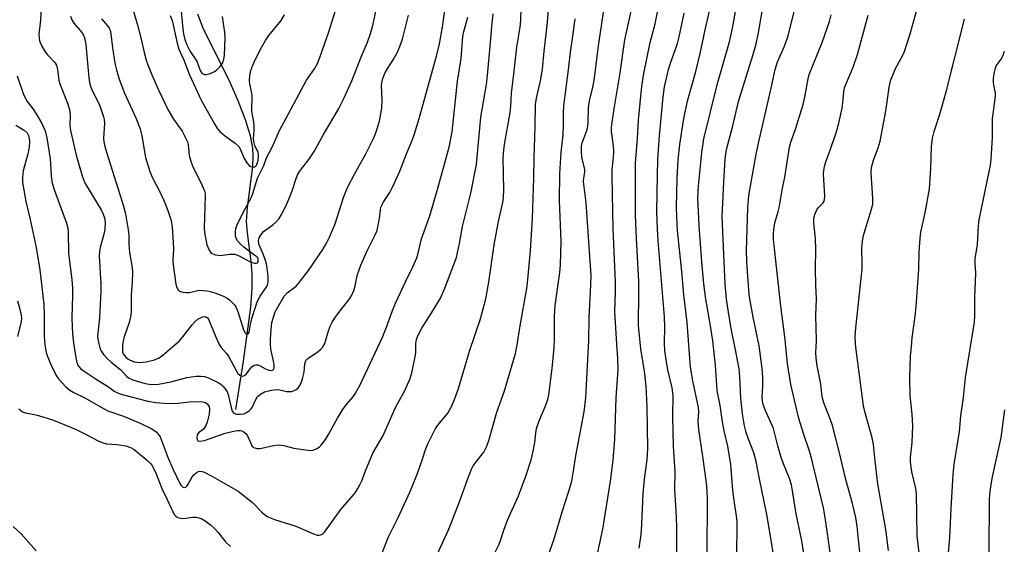
# Model space of a CAD drawing. Units: inches. Extents: x 1255769 to 1261769, y 569451 to 573451.
# Drawn here: x 1256240 to 1256529, y 572139 to 572293 of the extents above; entities that cross this region are included whole.
import ezdxf

# ---------------------------------------------------------------- set-up
doc = ezdxf.new("R2010")
doc.units = ezdxf.units.IN
doc.header["$MEASUREMENT"] = 0
doc.layers.add('HYDRO-Single Line Stream', color=4, linetype='Continuous')
doc.layers.add('Undefined', color=1, linetype='Continuous')

msp = doc.modelspace()

# ---------------------------------------------------------------- linework, layer by layer
at = {"layer": 'HYDRO-Single Line Stream'}
msp.add_lwpolyline([(1256303.17, 572178.77), (1256305.41, 572192.93), (1256307.56, 572208.85), (1256308, 572214.44), (1256308.02, 572218.72), (1256307.7, 572222.17), (1256306.6, 572230.63), (1256306.35, 572233.92), (1256306.59, 572238.03), (1256308.14, 572250.1), (1256308.3, 572253.1), (1256308.18, 572255.45), (1256307.46, 572259.05), (1256305.99, 572263.83), (1256303.88, 572269.4), (1256301.19, 572275.61), (1256293.73, 572290.4), (1256292.01, 572294.76)], dxfattribs=at)
at = {"layer": 'Undefined'}
for points, elevation in [([(1256361.66, 572134.98), (1256365.72, 572143.68), (1256368.93, 572151.93), (1256371.17, 572158.25), (1256372.34, 572161.23), (1256372.9, 572162.23), (1256373.72, 572163.42), (1256375.96, 572166.25), (1256376.9, 572168.03), (1256377.48, 572169.7), (1256379.8, 572177.99), (1256382.02, 572184.26), (1256385.31, 572195.16), (1256385.81, 572197.72), (1256386.68, 572203.3), (1256388.71, 572214.88), (1256389.67, 572225.33), (1256390.28, 572234.89), (1256390.68, 572246.69), (1256390.73, 572252.55), (1256391.05, 572261.95), (1256391.12, 572268.33), (1256391.41, 572270.11), (1256392.65, 572275.28), (1256393.17, 572278.66), (1256393.69, 572283.98), (1256394.63, 572292.4), (1256395.36, 572302.25)], 546), ([(1256263.82, 572293.4), (1256265.55, 572291.38), (1256266.04, 572290.66), (1256266.27, 572290.16), (1256266.54, 572289.05), (1256266.99, 572284.97), (1256267.73, 572280.45), (1256268.19, 572278.5), (1256268.97, 572275.76), (1256270.54, 572271.58), (1256273.86, 572264.36), (1256275.1, 572261.16), (1256275.6, 572259.1), (1256276.72, 572252.74), (1256277.93, 572248.63), (1256278.77, 572246.73), (1256280.89, 572242.62), (1256282.13, 572239.94), (1256283.2, 572237.23), (1256284.24, 572234.21), (1256284.54, 572232.31), (1256284.85, 572227.8), (1256284.87, 572225.84), (1256284.74, 572222.58), (1256284.78, 572221.23), (1256285.57, 572215.59), (1256285.87, 572214.54), (1256286.3, 572213.88), (1256286.68, 572213.54), (1256287.65, 572213.2), (1256288.75, 572213.1), (1256289.57, 572213.13), (1256291.69, 572213.64), (1256292.43, 572213.75), (1256293.61, 572213.74), (1256294.78, 572213.62), (1256295.65, 572213.45), (1256297.07, 572212.98), (1256299.6, 572212.01), (1256300.66, 572211.49), (1256301.34, 572210.98), (1256302.17, 572210.2), (1256302.74, 572209.56), (1256303.22, 572208.86), (1256303.9, 572207.26), (1256305.45, 572202.16), (1256305.94, 572201.32), (1256306.47, 572200.99), (1256306.78, 572201), (1256307.09, 572201.48), (1256307.52, 572203.8), (1256307.94, 572205.5), (1256308.83, 572208.52), (1256309.47, 572210.39), (1256310.31, 572212.06), (1256312.29, 572214.85), (1256312.52, 572215.36), (1256312.71, 572216.16), (1256312.68, 572217.92), (1256312.28, 572221.06), (1256311.91, 572222.46), (1256311.35, 572224.13), (1256309.95, 572227.3), (1256309.84, 572228.39), (1256310.04, 572229.17), (1256310.59, 572230.15), (1256311.3, 572231.02), (1256314.03, 572232.95), (1256315.08, 572233.82), (1256315.9, 572234.83), (1256316.63, 572236.03), (1256317.96, 572238.66), (1256318.79, 572240.53), (1256319.73, 572242.95), (1256320.99, 572246.82), (1256321.44, 572247.84), (1256322.19, 572249.02), (1256324.66, 572252.17), (1256326.17, 572254.49), (1256328.91, 572259.53), (1256333.29, 572266.95), (1256334.91, 572270.06), (1256337.26, 572275.23), (1256340.06, 572282.5), (1256341.84, 572286.61), (1256342.75, 572289.12), (1256343.47, 572291.9), (1256345.14, 572300.04)], 534), ([(1256344.88, 572133.52), (1256348.01, 572141.41), (1256350.83, 572147.11), (1256354.32, 572154.74), (1256356.39, 572159.83), (1256357.84, 572163.91), (1256358.73, 572166.73), (1256359.57, 572168.65), (1256361.79, 572173.21), (1256362.46, 572174.16), (1256364.53, 572176.59), (1256365.38, 572177.72), (1256366.35, 572179.42), (1256367.42, 572181.69), (1256368.54, 572184.89), (1256371.73, 572195.9), (1256375, 572205.36), (1256376.6, 572211.3), (1256377.49, 572216.1), (1256378.97, 572227.11), (1256380.27, 572233.96), (1256381.52, 572239.49), (1256381.77, 572240.93), (1256381.87, 572243.21), (1256381.69, 572252.62), (1256381.81, 572254.86), (1256382.04, 572256.58), (1256383.69, 572265.9), (1256383.89, 572267.84), (1256384.14, 572271.58), (1256384.86, 572278.07), (1256385.7, 572285.08), (1256386.66, 572291.04), (1256386.82, 572293.07), (1256387.05, 572299.75)], 544), ([(1256408.5, 572132.3), (1256410.92, 572143.67), (1256413.16, 572157.73), (1256413.94, 572163.88), (1256414.38, 572170.02), (1256414.83, 572182.23), (1256415.36, 572190.54), (1256415.33, 572193.7), (1256414.97, 572197.97), (1256414.45, 572207.54), (1256414.65, 572213.12), (1256414.67, 572216.24), (1256413.95, 572231.78), (1256413.62, 572247.25), (1256413.67, 572249.2), (1256414.06, 572252.76), (1256414.16, 572254.46), (1256414.02, 572256.18), (1256413.47, 572260.35), (1256413.45, 572261.42), (1256413.52, 572262.38), (1256414.2, 572267.06), (1256416.02, 572277.6), (1256417.41, 572287.23), (1256420.41, 572301.08)], 552), ([(1256246.05, 572297.18), (1256245.84, 572293.01), (1256245.43, 572288.89), (1256245.45, 572287.79), (1256245.6, 572287.03), (1256246.26, 572285.46), (1256247.24, 572283.71), (1256247.88, 572282.9), (1256249.96, 572280.72), (1256250.53, 572279.81), (1256250.86, 572278.55), (1256251.3, 572275.47), (1256251.55, 572274.35), (1256253.81, 572268.68), (1256254.35, 572266.8), (1256254.62, 572265.18), (1256254.52, 572262.23), (1256254.7, 572260.67), (1256256.37, 572253.43), (1256258.08, 572247.35), (1256258.45, 572246.32), (1256259.02, 572245.15), (1256263.69, 572237.41), (1256264.29, 572236.1), (1256264.66, 572235.02), (1256264.86, 572233.64), (1256264.72, 572231.56), (1256264.43, 572230.27), (1256263.34, 572226.36), (1256263.16, 572225.22), (1256263.06, 572223.79), (1256263.56, 572215.64), (1256263.59, 572213.62), (1256263.2, 572205.64), (1256262.62, 572200.3), (1256262.7, 572199.43), (1256262.97, 572198), (1256263.25, 572196.87), (1256263.56, 572196.07), (1256264.35, 572194.92), (1256265.49, 572193.66), (1256266.57, 572192.7), (1256269.41, 572190.44), (1256271.13, 572188.55), (1256271.72, 572188.02), (1256272.99, 572187.44), (1256276.62, 572186.39), (1256277.74, 572186.16), (1256278.57, 572186.07), (1256280.52, 572186.19), (1256284.1, 572186.87), (1256288.85, 572188.19), (1256291.58, 572188.58), (1256292.95, 572188.56), (1256294.03, 572188.41), (1256294.85, 572188.13), (1256296.19, 572187.54), (1256297.77, 572186.77), (1256298.77, 572186.19), (1256299.39, 572185.66), (1256300.07, 572184.83), (1256300.65, 572183.92), (1256300.97, 572183.13), (1256301.79, 572179.32), (1256302.14, 572178.25), (1256302.59, 572177.69), (1256303.44, 572177.38), (1256304.46, 572177.36), (1256305.5, 572177.54), (1256306.28, 572177.85), (1256307.24, 572178.46), (1256307.64, 572178.84), (1256307.97, 572179.31), (1256309.18, 572181.93), (1256309.59, 572182.57), (1256310.42, 572183.29), (1256311.66, 572183.96), (1256313.17, 572184.37), (1256315.07, 572184.64), (1256316.12, 572184.53), (1256318.11, 572184.07), (1256318.9, 572184.03), (1256319.67, 572184.09), (1256320.16, 572184.23), (1256320.86, 572184.62), (1256321.48, 572185.13), (1256321.82, 572185.55), (1256322.45, 572186.8), (1256322.9, 572188.14), (1256323.21, 572189.73), (1256323.49, 572192.19), (1256323.79, 572193.11), (1256324.37, 572193.78), (1256327.41, 572195.78), (1256328.09, 572196.34), (1256328.66, 572196.97), (1256329.31, 572198.19), (1256330.41, 572201.9), (1256330.99, 572203.43), (1256331.46, 572204.42), (1256332.24, 572205.64), (1256333.8, 572207.78), (1256336.66, 572211.31), (1256337.38, 572212.55), (1256338.02, 572214.2), (1256338.93, 572218.37), (1256339.85, 572221.16), (1256341.7, 572225.38), (1256344.09, 572230.05), (1256344.63, 572231.34), (1256345.18, 572233.84), (1256345.44, 572235.54), (1256345.62, 572237.55), (1256345.85, 572238.34), (1256346.47, 572239.56), (1256348.4, 572242.46), (1256349.22, 572243.99), (1256351.29, 572248.73), (1256353.3, 572253.79), (1256355.07, 572258.01), (1256355.62, 572259.64), (1256356.96, 572264.22), (1256362.13, 572282.44), (1256363, 572286.14), (1256363.85, 572291.01), (1256364.83, 572298.02)], 538), ([(1256272.93, 572296.24), (1256274.47, 572291.29), (1256275.46, 572287.44), (1256276.26, 572283.54), (1256276.88, 572281.3), (1256277.35, 572279.94), (1256278.53, 572277.01), (1256280.39, 572272.81), (1256283.21, 572266.8), (1256284.89, 572264.03), (1256287.44, 572260.45), (1256288.65, 572258.14), (1256288.97, 572257.34), (1256289.19, 572256.53), (1256289.48, 572253.35), (1256289.95, 572251.66), (1256290.49, 572250.31), (1256293.22, 572244.71), (1256293.99, 572242.91), (1256294.15, 572242.21), (1256294.19, 572241.47), (1256293.95, 572232.12), (1256294.02, 572230.73), (1256294.18, 572229.61), (1256294.72, 572227.1), (1256295.36, 572225.54), (1256295.98, 572224.7), (1256296.44, 572224.42), (1256297.25, 572224.14), (1256298.7, 572223.96), (1256301.45, 572224.4), (1256302.86, 572224.34), (1256303.41, 572224.21), (1256304.19, 572223.91), (1256307.19, 572222.25), (1256307.95, 572221.91), (1256308.72, 572221.73), (1256309.18, 572221.72), (1256309.55, 572221.84), (1256309.76, 572222.15), (1256309.79, 572222.8), (1256309.61, 572223.25), (1256309.37, 572223.56), (1256308.82, 572224.02), (1256307.21, 572225.12), (1256305.59, 572226.41), (1256304.49, 572227.37), (1256303.73, 572228.25), (1256303.32, 572229), (1256303.12, 572229.85), (1256303.06, 572231.02), (1256303.2, 572231.88), (1256303.73, 572233.22), (1256305.9, 572237.71), (1256307.78, 572241.05), (1256308.2, 572242.16), (1256309.53, 572246.71), (1256311.38, 572250.39), (1256312.16, 572252.67), (1256313.92, 572255.92), (1256316.02, 572260.62), (1256318.7, 572265.52), (1256323.22, 572274.19), (1256323.98, 572275.42), (1256326.26, 572278.74), (1256327.14, 572280.36), (1256327.94, 572282.39), (1256330.38, 572289.29), (1256332.51, 572296.16)], 532), ([(1256287.05, 572296.72), (1256287.63, 572290.41), (1256287.83, 572289), (1256288.21, 572287.4), (1256288.83, 572285.82), (1256289.73, 572284.03), (1256291.3, 572281.73), (1256291.74, 572280.97), (1256292.69, 572278.31), (1256292.98, 572277.83), (1256293.35, 572277.44), (1256294.02, 572277.11), (1256294.53, 572277.09), (1256295.34, 572277.26), (1256296.15, 572277.55), (1256296.92, 572277.94), (1256297.59, 572278.46), (1256298.58, 572279.48), (1256299.1, 572280.15), (1256299.48, 572280.85), (1256299.71, 572281.59), (1256299.85, 572282.72), (1256300.03, 572287.92), (1256299.95, 572289.44), (1256299.31, 572294.16)], 528), ([(1256394.68, 572135.28), (1256396.66, 572140.84), (1256399.03, 572149.03), (1256400.83, 572154.52), (1256401.77, 572157.76), (1256402.24, 572160.05), (1256403.01, 572165.2), (1256405.41, 572178.09), (1256405.94, 572182.15), (1256406.76, 572199.07), (1256406.87, 572205.67), (1256407.41, 572215.41), (1256407.45, 572218.06), (1256406.05, 572239.41), (1256405.28, 572245.7), (1256405.31, 572246.71), (1256405.58, 572248.43), (1256405.58, 572249.29), (1256404.77, 572252.72), (1256404.6, 572254.66), (1256404.63, 572256.03), (1256404.88, 572257.07), (1256406.13, 572260.41), (1256406.5, 572261.85), (1256406.64, 572263.32), (1256406.71, 572267.11), (1256406.83, 572268.22), (1256407.13, 572269.88), (1256407.94, 572273.31), (1256408.43, 572276.04), (1256409.6, 572285.54), (1256411.25, 572296.66)], 550), ([(1256450.2, 572136.67), (1256450.36, 572144.12), (1256450.33, 572145.89), (1256450.15, 572147.59), (1256449.63, 572150.66), (1256449.1, 572154.97), (1256448.48, 572162.62), (1256447.59, 572167.97), (1256446.54, 572172.55), (1256446.04, 572175.11), (1256445.32, 572179.94), (1256444.51, 572184.33), (1256444.34, 572185.92), (1256444, 572191.79), (1256443.17, 572198.92), (1256442.39, 572203.95), (1256441.11, 572211.18), (1256440.59, 572215.69), (1256439.95, 572222.07), (1256439.16, 572232.8), (1256438.82, 572240.88), (1256438.96, 572244.34), (1256439.92, 572254.21), (1256440.59, 572258.18), (1256444.55, 572274.5), (1256448.11, 572286.69), (1256449.01, 572290.7), (1256450.06, 572296.68)], 560), ([(1256461.58, 572132.63), (1256459.74, 572143.94), (1256459, 572147.94), (1256456.85, 572158.4), (1256455.92, 572163.51), (1256455.23, 572166.03), (1256453.64, 572170.07), (1256453.01, 572172.05), (1256452.51, 572174.02), (1256451.9, 572177.48), (1256451.4, 572182.06), (1256451.1, 572188.4), (1256450.88, 572190.66), (1256449.97, 572195.81), (1256448.47, 572203.07), (1256447.45, 572209.17), (1256447.16, 572211.29), (1256446.84, 572215.57), (1256445.97, 572235.45), (1256446.38, 572245.51), (1256446.84, 572252.36), (1256447.23, 572255.12), (1256449.09, 572262.02), (1256450.75, 572269.19), (1256454.95, 572282.68), (1256455.81, 572285.71), (1256456.48, 572288.8), (1256457.78, 572296.22)], 562), ([(1256471.26, 572127.73), (1256469.28, 572140.21), (1256467.61, 572148.17), (1256466.57, 572154.94), (1256466.24, 572156.65), (1256465.69, 572158.5), (1256463.96, 572162.83), (1256463.29, 572164.72), (1256462.29, 572168.06), (1256460.97, 572173.18), (1256458.52, 572178.66), (1256457.89, 572180.58), (1256457.71, 572182.3), (1256457.85, 572185.68), (1256457.86, 572188.23), (1256457.63, 572190.83), (1256456.75, 572197.5), (1256454.99, 572205.86), (1256454.21, 572210.14), (1256453.89, 572212.46), (1256453.19, 572222.08), (1256453.05, 572225.3), (1256453.45, 572238.07), (1256453.62, 572240.44), (1256453.83, 572242.18), (1256455.78, 572253.1), (1256456.55, 572256.91), (1256460.29, 572273.04), (1256461.47, 572278.61), (1256462.2, 572280.79), (1256464.23, 572285.38), (1256465.34, 572288.46), (1256467.36, 572296.78)], 564), ([(1256494.79, 572137.43), (1256493.95, 572143.58), (1256491.6, 572156.97), (1256490.8, 572163.6), (1256490.37, 572168.51), (1256489.95, 572170.44), (1256487.86, 572177.81), (1256487.43, 572179.8), (1256485.23, 572196.3), (1256485.06, 572198.06), (1256485.01, 572200.13), (1256485.2, 572202.73), (1256487, 572219.94), (1256487.04, 572221.73), (1256486.93, 572226.11), (1256487.08, 572228.07), (1256487.29, 572229.45), (1256487.57, 572230.55), (1256489.8, 572237.54), (1256490.12, 572239.03), (1256490.11, 572240.75), (1256489.64, 572248.19), (1256489.74, 572249.83), (1256490.3, 572251.98), (1256491.72, 572255.55), (1256492.29, 572257.49), (1256493.98, 572266.31), (1256494.91, 572273.25), (1256495.36, 572275.25), (1256496.81, 572278.9), (1256498.86, 572282.58), (1256499.44, 572283.85), (1256501.13, 572289.03), (1256503.74, 572298.44)], 570), ([(1256238.61, 572262.25), (1256241.07, 572260.73), (1256241.91, 572260), (1256242.39, 572259.15), (1256242.58, 572258.32), (1256242.65, 572257.45), (1256242.59, 572255.7), (1256242.06, 572253.39), (1256240.79, 572248.82), (1256240.55, 572246.86), (1256240.58, 572245.43), (1256241.57, 572239.84), (1256242.85, 572234.53), (1256244.57, 572226.36), (1256245.7, 572219.76), (1256246.82, 572209.63), (1256246.94, 572206.57), (1256246.96, 572200.32), (1256247.18, 572197.73), (1256247.41, 572196.02), (1256247.82, 572194.62), (1256248.81, 572192.14), (1256250.48, 572188.75), (1256251.11, 572187.81), (1256253.19, 572185.53), (1256254.5, 572184.49), (1256255.7, 572183.76), (1256258.84, 572182.19), (1256264.15, 572179.12), (1256265.63, 572178.42), (1256270.19, 572176.8), (1256275.1, 572174.78), (1256278.54, 572173.07), (1256279.81, 572172.2), (1256280.54, 572171.44), (1256280.98, 572170.73), (1256283.35, 572164.46), (1256284.77, 572161.19), (1256286.77, 572157.09), (1256287.2, 572156.42), (1256287.64, 572155.99), (1256288.14, 572155.86), (1256288.48, 572155.99), (1256288.8, 572156.24), (1256289.25, 572156.88), (1256290.42, 572159.03), (1256290.91, 572159.64), (1256291.53, 572160.16), (1256292.2, 572160.53), (1256292.67, 572160.65), (1256293.18, 572160.6), (1256293.71, 572160.44), (1256296.33, 572159.14), (1256303.9, 572154.77), (1256308.05, 572151.5), (1256310.87, 572148.68), (1256311.93, 572147.77), (1256312.6, 572147.31), (1256314.5, 572146.53), (1256320.84, 572144.48), (1256325.98, 572142.29), (1256327.07, 572141.93), (1256327.6, 572141.87), (1256328.11, 572141.96), (1256328.59, 572142.19), (1256329.21, 572142.77), (1256334.03, 572149.39), (1256338.27, 572154.45), (1256339.04, 572155.62), (1256339.71, 572156.83), (1256340.16, 572157.84), (1256341.21, 572160.76), (1256343.42, 572165.98), (1256346.4, 572171.18), (1256350.01, 572179.33), (1256352.8, 572184.38), (1256354.32, 572187.88), (1256354.85, 572189.56), (1256355.83, 572194.19), (1256356.01, 572195.63), (1256356.07, 572198.18), (1256356.25, 572199.29), (1256356.58, 572200.37), (1256357.83, 572202.69), (1256361.05, 572207.69), (1256363.26, 572211.49), (1256364.5, 572214.42), (1256367.94, 572223.37), (1256368.88, 572227.49), (1256369.72, 572232.48), (1256372.12, 572242.23), (1256373.85, 572250.64), (1256375.1, 572264.58), (1256376.72, 572274.18), (1256377.2, 572277.84), (1256378.08, 572287.54), (1256378.3, 572291.2), (1256378.74, 572294.88)], 542), ([(1256239.05, 572276.71), (1256240.8, 572271.56), (1256241.33, 572270.3), (1256241.98, 572269.19), (1256243.73, 572266.88), (1256244.63, 572265.51), (1256246.22, 572262.74), (1256247.2, 572260.58), (1256247.72, 572258.49), (1256248.7, 572252.39), (1256248.85, 572250.95), (1256249.02, 572247.24), (1256249.32, 572245.21), (1256249.9, 572243.39), (1256253.48, 572233.45), (1256253.88, 572232.03), (1256253.97, 572230.9), (1256254.1, 572224.52), (1256255.07, 572216.94), (1256255.26, 572214.36), (1256255.27, 572212.34), (1256255.04, 572205.6), (1256255.25, 572200.94), (1256255.54, 572198.32), (1256256.23, 572193.93), (1256256.64, 572192.22), (1256257.02, 572191.46), (1256257.6, 572190.83), (1256258.4, 572190.22), (1256262.17, 572187.7), (1256265.83, 572185.44), (1256267.5, 572184.2), (1256268.48, 572183.68), (1256269.81, 572183.21), (1256277.35, 572181.23), (1256279.69, 572180.8), (1256282.18, 572180.64), (1256285.36, 572180.57), (1256289.53, 572180.98), (1256292.69, 572181.12), (1256293.53, 572181.06), (1256294.25, 572180.82), (1256295.01, 572180.27), (1256295.38, 572179.62), (1256295.51, 572178.82), (1256295.34, 572177.38), (1256294.8, 572175.08), (1256294.29, 572173.86), (1256293.66, 572173.01), (1256292.21, 572171.88), (1256291.82, 572171.29), (1256291.75, 572170.35), (1256291.85, 572169.93), (1256292.07, 572169.61), (1256292.68, 572169.46), (1256294.01, 572169.67), (1256300.08, 572171.8), (1256303.05, 572172.53), (1256303.82, 572172.64), (1256304.38, 572172.63), (1256304.94, 572172.52), (1256305.38, 572172.33), (1256306.15, 572171.75), (1256306.62, 572171.08), (1256307.46, 572169.04), (1256307.93, 572168.14), (1256308.45, 572167.65), (1256309.4, 572167.35), (1256310.12, 572167.31), (1256310.82, 572167.41), (1256314.28, 572168.23), (1256315.71, 572168.43), (1256317.29, 572168.22), (1256320.22, 572167.46), (1256324.34, 572166.79), (1256325.21, 572166.75), (1256325.77, 572166.83), (1256327.08, 572167.37), (1256327.79, 572167.84), (1256328.18, 572168.22), (1256329.52, 572170.01), (1256330.42, 572171.44), (1256333.07, 572176.25), (1256334.58, 572178.79), (1256335.57, 572180.11), (1256337.5, 572182.44), (1256338.27, 572183.53), (1256338.84, 572184.46), (1256339.64, 572186.05), (1256346.21, 572199.97), (1256347.4, 572202.93), (1256349.2, 572207.86), (1256350.16, 572210.19), (1256352.97, 572216.26), (1256355.17, 572220.69), (1256356.29, 572223.33), (1256356.72, 572224.67), (1256357.7, 572228.84), (1256360.11, 572235.61), (1256362.53, 572243.71), (1256365.78, 572255.77), (1256366.66, 572260.3), (1256367.12, 572263.99), (1256368.21, 572275.12), (1256369.37, 572281.75), (1256369.79, 572288.26), (1256370.09, 572289.72), (1256371.26, 572293.9)], 540), ([(1256254.71, 572294.25), (1256255.1, 572293.15), (1256255.69, 572292.18), (1256258.07, 572289.31), (1256258.49, 572288.62), (1256258.79, 572287.86), (1256259.14, 572285.95), (1256260.08, 572276.11), (1256260.28, 572274.74), (1256260.55, 572273.7), (1256260.93, 572272.69), (1256263.28, 572267.92), (1256264.37, 572264.67), (1256264.53, 572263.85), (1256264.62, 572262.81), (1256264.4, 572258.44), (1256264.45, 572257.35), (1256264.61, 572256.37), (1256265.2, 572254.3), (1256269.3, 572241.6), (1256270.22, 572238.48), (1256270.79, 572236.17), (1256271.59, 572231.48), (1256271.8, 572229.8), (1256271.81, 572227.24), (1256272, 572224.9), (1256272.78, 572220.37), (1256272.89, 572219.24), (1256272.78, 572216.15), (1256272.45, 572212.33), (1256272.46, 572207.43), (1256272.28, 572206.01), (1256271.89, 572204.33), (1256270.41, 572200.08), (1256270.09, 572198.93), (1256269.91, 572197.52), (1256269.89, 572196.11), (1256269.97, 572195.57), (1256270.13, 572195.09), (1256270.88, 572194.11), (1256271.48, 572193.62), (1256272.15, 572193.23), (1256273.45, 572192.74), (1256274.86, 572192.56), (1256276.84, 572192.76), (1256279.32, 572193.32), (1256280.73, 572193.97), (1256281.9, 572194.86), (1256286.65, 572198.96), (1256287.62, 572200.07), (1256290.37, 572203.64), (1256291.18, 572204.51), (1256292.08, 572205.24), (1256292.79, 572205.7), (1256293.54, 572205.99), (1256294.06, 572206.03), (1256294.74, 572205.82), (1256295.2, 572205.3), (1256297.22, 572200.26), (1256298.29, 572197.87), (1256298.91, 572196.94), (1256300.4, 572195.29), (1256301.09, 572194.38), (1256303.36, 572190.06), (1256303.82, 572189.38), (1256304.36, 572188.85), (1256304.76, 572188.62), (1256305.17, 572188.54), (1256305.77, 572188.73), (1256306.28, 572189.22), (1256307.36, 572190.72), (1256307.89, 572191.32), (1256308.56, 572191.76), (1256309.08, 572191.89), (1256309.61, 572191.87), (1256310.13, 572191.71), (1256311.88, 572190.7), (1256312.87, 572190.28), (1256313.64, 572190.2), (1256314.13, 572190.41), (1256314.43, 572190.97), (1256314.49, 572191.76), (1256314.38, 572192.58), (1256313.49, 572196.52), (1256313.34, 572197.93), (1256313.33, 572199.37), (1256313.54, 572202.29), (1256313.79, 572204.27), (1256314.12, 572205.62), (1256314.79, 572207.45), (1256317.35, 572211.99), (1256318.28, 572213.03), (1256320.89, 572215.02), (1256322.22, 572216.54), (1256324.52, 572219.57), (1256328.69, 572225.71), (1256329.84, 572227.59), (1256330.7, 572229.35), (1256332.35, 572233.3), (1256334.83, 572240.97), (1256336.01, 572243.9), (1256338.01, 572247.81), (1256341.36, 572253.78), (1256343.56, 572258.31), (1256344.25, 572259.93), (1256345.37, 572263.39), (1256346, 572267.19), (1256346.14, 572269.45), (1256345.98, 572273.97), (1256346.26, 572275.68), (1256346.59, 572276.73), (1256347.14, 572277.87), (1256349.42, 572281.41), (1256350.51, 572283.47), (1256351.36, 572285.32), (1256352.09, 572287.45), (1256353.89, 572294.5)], 536), ([(1256283.96, 572294.37), (1256284.5, 572292.96), (1256285.99, 572286.26), (1256286.44, 572284.55), (1256286.82, 572283.62), (1256287.87, 572281.62), (1256289.63, 572277.05), (1256293.06, 572269.53), (1256296.9, 572262.58), (1256297.81, 572261.2), (1256298.55, 572260.34), (1256299.83, 572259.15), (1256302.98, 572256.92), (1256304.07, 572255.93), (1256304.51, 572255.28), (1256305.58, 572252.68), (1256306.44, 572251.17), (1256307.16, 572250.35), (1256307.57, 572250.11), (1256308.01, 572249.97), (1256308.44, 572249.94), (1256308.81, 572250.06), (1256309.12, 572250.32), (1256309.38, 572250.67), (1256309.76, 572251.83), (1256309.89, 572253.23), (1256309.72, 572254.21), (1256308.77, 572256.23), (1256308.44, 572257.45), (1256308.41, 572258.31), (1256308.57, 572260.64), (1256308.59, 572262.05), (1256308.48, 572263.17), (1256308.05, 572265.16), (1256307.9, 572266.38), (1256308.02, 572270.95), (1256307.84, 572272.11), (1256307.34, 572274.33), (1256307.25, 572275.16), (1256307.29, 572276.84), (1256307.58, 572278.23), (1256308.19, 572279.86), (1256308.78, 572281.17), (1256310.76, 572285), (1256311.92, 572287.05), (1256312.92, 572288.53), (1256316.46, 572292.96), (1256317.47, 572294.62)], 530), ([(1256379.31, 572136.93), (1256380.44, 572139.22), (1256380.88, 572140.28), (1256381.88, 572143.37), (1256382.96, 572146.32), (1256386.16, 572153.47), (1256388.44, 572159.51), (1256389.86, 572163.99), (1256390.48, 572166.54), (1256390.99, 572169.1), (1256391.38, 572172.67), (1256391.61, 572173.83), (1256392.19, 572175.44), (1256394.09, 572179.82), (1256394.72, 572181.69), (1256395.03, 572183.08), (1256396.01, 572190.76), (1256396.61, 572196.9), (1256396.74, 572199.71), (1256396.73, 572206.07), (1256396.95, 572209.29), (1256398.32, 572218.99), (1256398.51, 572221.2), (1256398.65, 572228.21), (1256398.21, 572240.16), (1256398.28, 572247.94), (1256398.71, 572254.18), (1256399.31, 572259.36), (1256399.41, 572262.2), (1256399.35, 572265.65), (1256399.43, 572267.9), (1256400.84, 572278.48), (1256401.38, 572283.67), (1256402.22, 572288.99), (1256402.83, 572293.42)], 548), ([(1256421.57, 572138.07), (1256422.16, 572142.05), (1256422.37, 572145), (1256422.78, 572154.06), (1256423.16, 572158.33), (1256423.88, 572163.98), (1256424.09, 572167.34), (1256423.96, 572179.67), (1256423.61, 572185.49), (1256423.22, 572189.33), (1256422.09, 572196.59), (1256421.41, 572203.38), (1256421.35, 572205.92), (1256421.47, 572210.72), (1256421.44, 572216.38), (1256420.76, 572229), (1256420.47, 572235.77), (1256420.51, 572251.09), (1256421.07, 572258.35), (1256421.38, 572263.73), (1256422.32, 572273.72), (1256422.96, 572277.4), (1256424.83, 572286.48), (1256426.22, 572291.93), (1256426.98, 572295.35)], 554), ([(1256432.67, 572136.27), (1256432.6, 572144.56), (1256432.43, 572148.99), (1256432.03, 572155.18), (1256432.16, 572160.53), (1256431.62, 572168.05), (1256431.44, 572176.81), (1256431.5, 572182.86), (1256431.22, 572185.12), (1256430.03, 572190.41), (1256429.35, 572194.05), (1256429.08, 572196.04), (1256429, 572198.38), (1256429.11, 572202.95), (1256429.01, 572205.95), (1256427.12, 572228.3), (1256426.93, 572231.68), (1256426.8, 572236.93), (1256426.91, 572247.33), (1256427.09, 572252.26), (1256427.56, 572259.12), (1256428.59, 572270.59), (1256429.02, 572273.47), (1256430.2, 572278.53), (1256430.75, 572280.39), (1256432.82, 572286.22), (1256433.33, 572288.14), (1256434.74, 572295.14)], 556), ([(1256441.55, 572136.32), (1256441.58, 572152.31), (1256441.51, 572154.89), (1256441.35, 572157.22), (1256440.3, 572164.94), (1256439.06, 572172.95), (1256438.93, 572175.32), (1256439.07, 572178.16), (1256439, 572179.34), (1256437.31, 572187.21), (1256436.65, 572191.16), (1256435.68, 572204.35), (1256434.64, 572212.38), (1256434.06, 572219.23), (1256432.84, 572231.35), (1256432.59, 572235.08), (1256432.57, 572238.24), (1256432.77, 572246.61), (1256433.03, 572252.1), (1256433.52, 572256.59), (1256434.57, 572263.58), (1256434.95, 572265.61), (1256435.89, 572269.63), (1256438.17, 572278.01), (1256439.5, 572283.25), (1256440.91, 572290.19), (1256442.24, 572295.69)], 558), ([(1256478.61, 572129.63), (1256477.18, 572140.3), (1256476.16, 572147.06), (1256475.63, 572149.95), (1256472.01, 572164.85), (1256471.53, 572166.52), (1256469.86, 572171.47), (1256468.42, 572176.11), (1256466.08, 572186.12), (1256465.1, 572192.25), (1256464.37, 572200.14), (1256463.17, 572209.1), (1256461.02, 572228.65), (1256460.96, 572230.55), (1256461.16, 572232.33), (1256461.43, 572233.59), (1256462.41, 572236.84), (1256462.78, 572238.41), (1256463.56, 572243.2), (1256464.29, 572247), (1256465.69, 572255.74), (1256466.07, 572257.27), (1256467.41, 572261.07), (1256469.7, 572268.27), (1256470.18, 572270.42), (1256471.13, 572275.8), (1256471.44, 572277.08), (1256475.31, 572286.45), (1256477.39, 572292.61), (1256477.95, 572294.59)], 566), ([(1256486.57, 572134.87), (1256486.02, 572139.67), (1256485.57, 572144.48), (1256485.15, 572147.06), (1256484.16, 572151.21), (1256482.25, 572158.21), (1256480.26, 572166.48), (1256478.27, 572174.05), (1256477.74, 572175.7), (1256475.81, 572180.74), (1256475.38, 572182.06), (1256475.14, 572183.41), (1256474.85, 572186.23), (1256473.78, 572191.58), (1256473.53, 572193.82), (1256473.44, 572195.51), (1256473.58, 572198.89), (1256473.44, 572206.45), (1256473.57, 572211.27), (1256473.38, 572215.31), (1256473.29, 572220.04), (1256473.46, 572225.71), (1256473.33, 572228.93), (1256472.85, 572233.56), (1256472.87, 572234.94), (1256473.16, 572236.04), (1256473.75, 572237.34), (1256474.25, 572238.02), (1256475.59, 572239.47), (1256475.85, 572239.92), (1256476.01, 572240.38), (1256476.08, 572241.52), (1256475.68, 572247.84), (1256475.75, 572248.96), (1256475.98, 572250.08), (1256476.38, 572251.46), (1256477.38, 572254.11), (1256479.25, 572259.72), (1256480.19, 572262.84), (1256481.16, 572267.17), (1256481.37, 572268.79), (1256481.65, 572272.03), (1256481.94, 572273.47), (1256484.38, 572279.29), (1256485.64, 572282.95), (1256488.8, 572294.56)], 568), ([(1256504.47, 572130.91), (1256503.35, 572139.99), (1256503.19, 572141.79), (1256502.98, 572154), (1256502.75, 572155.54), (1256501.58, 572160.52), (1256501.18, 572163.33), (1256501.21, 572164.75), (1256501.74, 572169.04), (1256501.9, 572173.96), (1256501.67, 572177.39), (1256501.06, 572182.92), (1256500.96, 572188.05), (1256501.25, 572194.57), (1256501.45, 572197.21), (1256501.72, 572199.84), (1256502.56, 572206.21), (1256502.84, 572209.01), (1256503.62, 572219.94), (1256503.73, 572224.88), (1256504.04, 572229.04), (1256504.28, 572230.81), (1256505.5, 572236.45), (1256506.76, 572243.57), (1256507.2, 572249.47), (1256507.37, 572255.98), (1256507.65, 572258.46), (1256508.11, 572260.36), (1256509.85, 572265.45), (1256511.71, 572272), (1256517.08, 572293.36)], 572), ([(1256512.28, 572135.6), (1256512.78, 572141.13), (1256513.09, 572149.7), (1256513.69, 572159.67), (1256514.02, 572162.63), (1256515.54, 572172.36), (1256516.01, 572176.96), (1256516.71, 572182.26), (1256517.36, 572188.13), (1256520.02, 572204.37), (1256520.12, 572206.22), (1256520.06, 572211.67), (1256520.34, 572218.77), (1256520.19, 572221.72), (1256520.22, 572222.97), (1256520.82, 572227.17), (1256521.2, 572232.68), (1256521.4, 572234.41), (1256524.64, 572250.5), (1256524.92, 572252.21), (1256525.29, 572258.61), (1256525.28, 572264.09), (1256526.18, 572270.74), (1256526.12, 572271.6), (1256525.66, 572273.95), (1256525.55, 572274.98), (1256525.61, 572276.08), (1256525.88, 572277.83), (1256526.13, 572278.97), (1256526.39, 572279.64), (1256527.86, 572281.63), (1256528.31, 572282.5), (1256528.78, 572283.91)], 574), ([(1256239.12, 572210.71), (1256239.85, 572208.26), (1256240.2, 572206.39), (1256240.26, 572205.58), (1256240.18, 572204.64), (1256239.12, 572200.23)], 544), ([(1256239.51, 572178.94), (1256240.15, 572178.41), (1256240.83, 572177.98), (1256241.85, 572177.65), (1256244.15, 572177.26), (1256245.27, 572177), (1256249.64, 572175.61), (1256256.32, 572172.88), (1256259.45, 572171.38), (1256262.75, 572169.62), (1256263.97, 572169.08), (1256265.26, 572168.7), (1256268.4, 572168.46), (1256270.95, 572168.07), (1256272.24, 572167.66), (1256273.37, 572167.03), (1256277.41, 572163.73), (1256278.19, 572162.93), (1256278.77, 572162.11), (1256279.86, 572159.85), (1256281.48, 572155.55), (1256282.94, 572152.58), (1256284.78, 572148.54), (1256285.2, 572147.82), (1256285.55, 572147.42), (1256285.96, 572147.13), (1256286.48, 572146.94), (1256287.62, 572146.8), (1256288.49, 572146.85), (1256290.47, 572147.19), (1256291.6, 572147.17), (1256292.98, 572146.82), (1256294.19, 572146.13), (1256295.77, 572144.96), (1256296.82, 572143.98), (1256298, 572142.69), (1256300.14, 572139.92), (1256301.59, 572138.54)], 544), ([(1256528.83, 572059.88), (1256527.8, 572061.97), (1256527.44, 572063.24), (1256527.04, 572066.06), (1256526.47, 572068.76), (1256524.08, 572076.83), (1256522.77, 572081.59), (1256522.25, 572083.79), (1256521.94, 572086.08), (1256521.86, 572088.13), (1256521.87, 572098.94), (1256522.07, 572110.24), (1256522.34, 572117.33), (1256522.74, 572123.44), (1256523.96, 572133.82), (1256524.26, 572137.26), (1256524.38, 572152.05), (1256524.5, 572154.06), (1256524.83, 572156.71), (1256525.22, 572159.02), (1256527.77, 572170.53), (1256528.87, 572178.63)], 576), ([(1256237.88, 572144.44), (1256240.23, 572142.3), (1256244.61, 572137.24)], 546)]:
    msp.add_lwpolyline(points, dxfattribs=dict(at, elevation=elevation))

doc.saveas('drawing.dxf')
